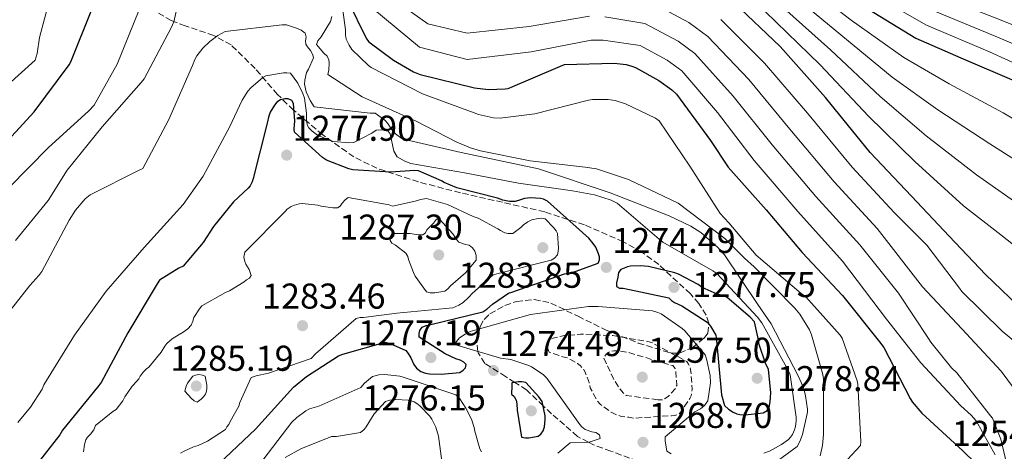
# Model space of a CAD drawing. Units: metres. Extents: x 579809 to 583237, y 4758971 to 4761327.
# Drawn here: x 581021 to 581295, y 4760558 to 4760678 of the extents above; entities that cross this region are included whole.
import ezdxf

# ---------------------------------------------------------------- set-up
doc = ezdxf.new("R2010")
doc.units = ezdxf.units.M
doc.header["$MEASUREMENT"] = 0
doc.linetypes.add('DGN Style 3', pattern=[2.435891, 1.739922, -0.695969])
for name, color, linetype, lineweight in [('Cota de punto acotado terreno', 7, 'Continuous', 0), ('Curva de nivel de depresión intermedia', 30, 'DGN Style 3', 0), ('Curva de nivel directora', 30, 'Continuous', 30), ('Curva de nivel intermedia', 30, 'Continuous', 0), ('Punto acotado terreno (símbolo)', 7, 'Continuous', 0), ('Zona arbolada', 92, 'DGN Style 3', 0)]:
    doc.layers.add(name, color=color, linetype=linetype, lineweight=lineweight)
doc.styles.add('Style-Arial', font='arial.ttf')

# ---------------------------------------------------------------- blocks, each defined once
blk = doc.blocks.new('5PATER')
at = {"layer": 'Punto acotado terreno (símbolo)', "linetype": 'Continuous', "lineweight": 0}
h = blk.add_hatch(color=51, dxfattribs=at)
edge = h.paths.add_edge_path()
edge.add_ellipse((0, 0), major_axis=(-0.11, -0.111), ratio=0.999422, start_angle=0, end_angle=360)

msp = doc.modelspace()

# ---------------------------------------------------------------- linework, layer by layer
at = {"layer": 'Curva de nivel de depresión intermedia', "color": 30, "linetype": 'DGN Style 3', "lineweight": 0, "flags": 128}
for points, elevation in [([(581191.86, 4760567.38), (581190.58, 4760567.7), (581189.69, 4760567.7), (581188.47, 4760567.89), (581186.68, 4760568.47), (581185.59, 4760569.04), (581182.52, 4760571.28), (581181.75, 4760572.24), (581179.77, 4760575.83), (581179.45, 4760577.3), (581178.29, 4760580.43), (581177.78, 4760581.2), (581176.95, 4760582.1), (581176.25, 4760582.67), (581173.43, 4760584.21), (581172.15, 4760584.47), (581168.31, 4760585.81), (581167.8, 4760587.03), (581167.8, 4760588.37), (581168.38, 4760589.33), (581169.4, 4760589.71), (581172.54, 4760590.42), (581177.02, 4760590.8), (581186.1, 4760590.42), (581196.22, 4760588.69), (581197.11, 4760588.37), (581206.71, 4760583.19), (581207.22, 4760582.42), (581207.61, 4760581.65), (581207.86, 4760580.43), (581208.25, 4760575.44), (581207.93, 4760573.65), (581207.54, 4760572.88), (581205.11, 4760569.23), (581204.53, 4760568.59), (581203.38, 4760568.15), (581202.49, 4760568.08), (581191.86, 4760567.38)], 1265), ([(581198.65, 4760572.5), (581189.75, 4760573.71), (581189.05, 4760574.35), (581187.96, 4760575.63), (581186.42, 4760578), (581183.48, 4760584.21), (581184.31, 4760585.3), (581185.27, 4760586), (581186.36, 4760586.19), (581187.58, 4760586.19), (581190.26, 4760585.75), (581202.81, 4760582.03), (581203.45, 4760581.2), (581203.7, 4760580.18), (581203.89, 4760576.53), (581203.57, 4760575.7), (581201.53, 4760573.46), (581200.05, 4760572.5), (581198.65, 4760572.5)], 1260)]:
    msp.add_lwpolyline(points, dxfattribs=dict(at, elevation=elevation))
at = {"layer": 'Curva de nivel directora', "color": 30, "linetype": 'Continuous', "lineweight": 30, "flags": 128}
for points, elevation in [([(581112.01, 4760683.9), (581117.35, 4760673.18), (581117.99, 4760672.35), (581124.84, 4760667.17), (581130.41, 4760663.97), (581132.26, 4760663.2), (581147.49, 4760659.49), (581151.33, 4760659.04), (581156.01, 4760659.17), (581156.84, 4760659.3), (581171.49, 4760665.57), (581172.58, 4760665.95), (581186.41, 4760666.34), (581189.8, 4760665.95), (581191.4, 4760665.57), (581192.36, 4760665.18), (581198.95, 4760661.53), (581202.53, 4760658.91), (581203.81, 4760657.69), (581213.29, 4760644.77), (581218.28, 4760637.41), (581228.84, 4760625.44), (581238.95, 4760613.6), (581250.15, 4760601.57), (581260.52, 4760588.64), (581261.73, 4760587.1), (581269.09, 4760572.9), (581269.67, 4760571.94), (581272.36, 4760568.74), (581283.81, 4760558.3), (581287.33, 4760554.85)], 1250), ([(581301.38, 4760596.66), (581290.05, 4760607.41), (581279.97, 4760618.14), (581269.41, 4760629.28), (581257.89, 4760641.5), (581245.41, 4760656.8), (581232.81, 4760671.01), (581219.88, 4760683.29)], 1225), ([(581255.53, 4760682.53), (581270.63, 4760673.37), (581283.18, 4760667.81), (581298.66, 4760661.21)], 1200), ([(581014.05, 4760641.44), (581024.55, 4760652.83), (581034.28, 4760665.89), (581034.79, 4760666.72), (581040.61, 4760681.31)], 1250), ([(581096.9, 4760655.16), (581096.45, 4760655.93), (581095.43, 4760656.38), (581094.53, 4760656.38), (581093.32, 4760656.12), (581092.29, 4760655.48), (581091.59, 4760654.65), (581090.44, 4760652.73), (581089.92, 4760651.32), (581089.67, 4760649.98), (581085.64, 4760634.17), (581085.38, 4760633.27), (581084.8, 4760632.18), (581084.29, 4760631.54), (581080.19, 4760627.7), (581074.56, 4760620.86), (581071.75, 4760616.38), (581066.11, 4760609.72), (581064.9, 4760609.21), (581059.52, 4760605.88), (581058.88, 4760604.86), (581050.69, 4760591.16), (581043.27, 4760577.34), (581042.24, 4760576.06), (581032.45, 4760564.03), (581031.68, 4760562.75), (581022.98, 4760551.61)], 1275), ([(581074.5, 4760553.15), (581086.34, 4760564.35), (581096.96, 4760575.99), (581100.55, 4760579), (581109.51, 4760584.76), (581110.72, 4760585.27), (581122.56, 4760588.6), (581123.91, 4760588.22), (581128.26, 4760586.23), (581128.96, 4760585.4), (581129.67, 4760584.25), (581130.5, 4760582.39), (581131.27, 4760581.3), (581132.48, 4760580.41), (581133.76, 4760579.96), (581134.85, 4760579.77), (581138.18, 4760579.64), (581143.36, 4760580.09), (581144.32, 4760580.73), (581144.96, 4760581.43), (581145.09, 4760582.39), (581144.51, 4760582.97), (581143.49, 4760583.54), (581142.27, 4760583.93), (581139.27, 4760585.34), (581132.03, 4760590.01), (581132.03, 4760590.97), (581132.16, 4760591.86), (581132.87, 4760592.76), (581133.95, 4760593.21), (581135.23, 4760593.53), (581149.83, 4760597.05), (581150.91, 4760597.75), (581152.45, 4760599.16), (581156.93, 4760602.23), (581157.89, 4760602.55), (581172.55, 4760607.67), (581175.55, 4760608.31), (581182.02, 4760610.62), (581182.34, 4760611.51), (581182.34, 4760612.34), (581182.08, 4760613.24), (581181.31, 4760615.03), (581180.61, 4760616.12), (581179.33, 4760617.59), (581167.87, 4760627.9), (581166.72, 4760628.41), (581165.89, 4760628.6), (581163.07, 4760628.86), (581161.41, 4760628.66), (581160.32, 4760628.22), (581158.85, 4760627.83), (581157.25, 4760627.83), (581155.39, 4760628.15), (581153.92, 4760628.73), (581142.53, 4760631.61), (581138.95, 4760633.08), (581138.24, 4760633.53), (581131.78, 4760636.34), (581130.82, 4760636.41), (581124.03, 4760635.96), (581113.54, 4760636.6), (581112.39, 4760636.86), (581106.18, 4760639.29), (581105.03, 4760640.06), (581097.22, 4760647.16), (581097.16, 4760647.99), (581097.28, 4760650.3), (581096.9, 4760655.16)], 1275), ([(581193.78, 4760609.87), (581190.97, 4760609.75), (581190.14, 4760609.55), (581188.34, 4760608.85), (581187.64, 4760608.02), (581187.51, 4760606.74), (581187.06, 4760605.14), (581187.13, 4760604.11), (581187.96, 4760603.67), (581188.98, 4760603.67), (581201.72, 4760600.91), (581202.42, 4760600.21), (581203.32, 4760599.63), (581205.3, 4760598.74), (581212.41, 4760594.19), (581213.3, 4760593.04), (581214.78, 4760590.55), (581215.03, 4760589.07), (581216.44, 4760573.91), (581217.27, 4760570.96), (581218.36, 4760569.87), (581219.64, 4760569.04), (581220.66, 4760568.59), (581221.56, 4760568.4), (581223.03, 4760568.34), (581228.02, 4760568.85), (581229.11, 4760569.49), (581229.69, 4760570.32), (581230.01, 4760571.92), (581230.13, 4760574.48), (581229.49, 4760581.01), (581228.79, 4760582.42), (581226.81, 4760588.18), (581226.74, 4760589.27), (581225.59, 4760594.26), (581224.44, 4760595.54), (581217.98, 4760601.04), (581217.02, 4760601.49), (581215.22, 4760602), (581211, 4760603.79), (581209.85, 4760604.63), (581204.41, 4760607.57), (581203.38, 4760607.95), (581196.02, 4760609.68), (581193.78, 4760609.87)], 1275), ([(581160.69, 4760577.49), (581159.73, 4760577.49), (581157.88, 4760577.24), (581157.88, 4760576.4), (581157.75, 4760574.1), (581158.52, 4760573.4), (581159.09, 4760572.44), (581159.29, 4760571.35), (581159.35, 4760569.62), (581160.57, 4760562.13), (581161.65, 4760561.94), (581162.61, 4760561.94), (581165.24, 4760562.39), (581166.01, 4760562.96), (581166.65, 4760563.86), (581166.97, 4760564.95), (581167.22, 4760567), (581167.22, 4760568.02), (581166.39, 4760571.99), (581165.43, 4760573.33), (581161.78, 4760577.3), (581160.69, 4760577.49)], 1275)]:
    msp.add_lwpolyline(points, dxfattribs=dict(at, elevation=elevation))
at = {"layer": 'Curva de nivel intermedia', "color": 30, "linetype": 'Continuous', "lineweight": 0, "flags": 128}
for points, elevation in [([(581276.76, 4760653.36), (581264.03, 4760662.47), (581249.72, 4760674.22), (581233.79, 4760687.44), (581220.48, 4760698.08), (581207.99, 4760706.94), (581202.75, 4760710.09), (581183.9, 4760715.88), (581166.34, 4760716.38), (581148.97, 4760716.78), (581143.87, 4760717.88), (581127.66, 4760724.8), (581117.16, 4760732.2), (581108.56, 4760740.07), (581101.11, 4760748.15), (581089.91, 4760760.48), (581076.54, 4760769.36), (581065.56, 4760775.13), (581055.52, 4760782.45), (581046.89, 4760790.88), (581043.21, 4760795.72), (581035.44, 4760809.85), (581027.37, 4760823.24), (581018.4, 4760837.6)], 1210), ([(581066.7, 4760691.91), (581063.56, 4760677.9), (581062.79, 4760676.17), (581055.24, 4760662.02), (581054.41, 4760661), (581043.53, 4760648.65), (581033.74, 4760636.55), (581028.43, 4760628.04), (581019.34, 4760616.91)], 1260), ([(581416.6, 4760536.74), (581416.28, 4760537.7), (581414.61, 4760541.02), (581413.78, 4760542.24), (581404.44, 4760555.3), (581403.16, 4760556.58), (581401.18, 4760558.11), (581389.91, 4760568.1), (581389.02, 4760569.18), (581381.72, 4760576.03), (581380.63, 4760576.8), (581367.9, 4760586.34), (581367.19, 4760587.04), (581355.61, 4760596.58), (581355.03, 4760597.41), (581339.75, 4760613.63), (581330.78, 4760625.55), (581321.16, 4760636), (581308.58, 4760644.53), (581294.98, 4760652.55), (581279.97, 4760660.58), (581267.33, 4760667.92), (581252.62, 4760678.37), (581236.37, 4760690.77)], 1205), ([(581013.26, 4760656.86), (581024.85, 4760667.23), (581025.36, 4760669.02), (581026.06, 4760673.5), (581029.97, 4760688.16)], 1245), ([(581118.12, 4760688.93), (581134.39, 4760677.3), (581145.38, 4760674.7), (581162.68, 4760676.63), (581179.54, 4760679.42)], 1240), ([(581251.59, 4760555.83), (581255.23, 4760559.8), (581255.3, 4760560.89), (581254.47, 4760576.89), (581254.27, 4760577.78), (581250.11, 4760589.69), (581249.54, 4760590.52), (581239.94, 4760601.21), (581238.66, 4760602.17), (581226.05, 4760612.79), (581218.44, 4760621.81), (581216, 4760624.44), (581207.55, 4760637.69), (581199.04, 4760650.29), (581197.96, 4760651), (581189.57, 4760655.03), (581186.76, 4760655.93), (581184.77, 4760656.25), (581180.36, 4760656.25), (581179.27, 4760656.05), (581164.29, 4760652.21), (581154.63, 4760651), (581152.77, 4760651.13), (581148.55, 4760652.09), (581147.33, 4760652.54), (581132.93, 4760657.85), (581118.66, 4760665.14), (581117.83, 4760665.72), (581113.22, 4760670.14), (581112.45, 4760671.35), (581111.68, 4760673.08), (581111.49, 4760674.17), (581111.49, 4760675.7), (581110.47, 4760683.19)], 1255), ([(581115.8, 4760684.39), (581132.07, 4760670.83), (581145.38, 4760667.35), (581163.3, 4760669.48), (581180.01, 4760672.8), (581183.37, 4760672.76), (581193.73, 4760671.29), (581201.22, 4760667.22), (581205.36, 4760664.26), (581215.3, 4760652.59), (581225.56, 4760639.18), (581237.73, 4760625.05), (581250.21, 4760611.18), (581262.47, 4760595), (581272.07, 4760582.77), (581283.2, 4760570.81), (581286.08, 4760568.25), (581287.49, 4760566.65), (581292.8, 4760557.17)], 1245), ([(581196.34, 4760683.6), (581207.32, 4760677.72), (581212.62, 4760673.77), (581224.06, 4760661.8), (581235.49, 4760647.99), (581247.81, 4760633.27), (581259.81, 4760620.23), (581272.48, 4760604.02), (581283.49, 4760592.31), (581294.5, 4760580.53), (581303.52, 4760568.31)], 1235), ([(581299.1, 4760627.17), (581287.61, 4760635.24), (581273.56, 4760646.14), (581260.72, 4760657.03), (581246.82, 4760670.06), (581231.21, 4760684.1)], 1215), ([(581259.6, 4760685.01), (581273.63, 4760676.95), (581291.21, 4760669.49), (581307.13, 4760662.31)], 1195), ([(581277.7, 4760684.95), (581294.43, 4760678.34), (581310.48, 4760671.94)], 1185), ([(581053.83, 4760681.27), (581047.75, 4760666.04), (581041.28, 4760654.65), (581039.81, 4760653.11), (581028.48, 4760642.75), (581017.54, 4760631.74)], 1255), ([(581347.39, 4760560.87), (581334.33, 4760583.28), (581317.47, 4760598.38), (581308.65, 4760606.49), (581304.55, 4760610.48), (581294.36, 4760618.49), (581283.92, 4760626.58), (581270.35, 4760638.91), (581257.42, 4760651.58), (581243.92, 4760665.91), (581228.63, 4760680.76)], 1220), ([(581275.67, 4760680.95), (581292.82, 4760673.92), (581308.81, 4760667.13)], 1190), ([(581210.65, 4760619.16), (581207.89, 4760620.95), (581201.75, 4760623.83), (581185.37, 4760630.23), (581165.33, 4760636.89), (581143.77, 4760641.5), (581128.02, 4760645.08), (581127.19, 4760645.4), (581125.4, 4760646.62), (581124.18, 4760648.09), (581123.29, 4760649.5), (581122.46, 4760650.46), (581119.7, 4760652.44), (581118.3, 4760652.44), (581102.68, 4760654.17), (581101.58, 4760655.98), (581100.5, 4760658.33), (581099.96, 4760660.5), (581100.14, 4760661.59), (581100.57, 4760663.77), (581101.14, 4760664.66), (581102.49, 4760667.86), (581102.36, 4760668.7), (581101.72, 4760669.91), (581100.82, 4760670.94), (581100.38, 4760671.64), (581100.31, 4760672.6), (581100.5, 4760673.62), (581100.18, 4760674.71), (581099.1, 4760675.54), (581098.07, 4760676.06), (581094.94, 4760677.08), (581093.78, 4760677.08), (581077.85, 4760675.16), (581075.8, 4760674.07), (581073.56, 4760672.41), (581071.64, 4760670.55), (581069.98, 4760668.44), (581069.4, 4760667.42), (581068.76, 4760665.75), (581062.1, 4760650.65), (581054.87, 4760636.95), (581053.85, 4760636.51), (581040.15, 4760629.66), (581038.81, 4760628.51), (581036.06, 4760625.37), (581034.33, 4760622.62), (581026.71, 4760608.28), (581025.88, 4760607.13), (581023.32, 4760604.38), (581013.27, 4760591.71)], 1265), ([(581142.53, 4760644.38), (581131.15, 4760650.18), (581116.11, 4760656.97), (581106.51, 4760663.24), (581106.76, 4760664.45), (581106.89, 4760666.44), (581106.76, 4760667.33), (581106.31, 4760668.29), (581105.42, 4760669.13), (581103.37, 4760671.56), (581103.69, 4760672.58), (581104.65, 4760673.67), (581107.27, 4760677.96), (581107.66, 4760679.37)], 1260), ([(581183.8, 4760679.28), (581195.04, 4760677.45), (581204.27, 4760672.47), (581208.99, 4760669.02), (581219.68, 4760657.19), (581230.52, 4760643.59), (581242.77, 4760629.16), (581255.01, 4760615.71), (581265.79, 4760602.25), (581274.17, 4760589.64), (581274.81, 4760588.55), (581280.64, 4760581.39), (581282.05, 4760580.04), (581291.52, 4760568.07), (581292.03, 4760567.37), (581294.4, 4760561.55), (581297.98, 4760546.19)], 1240), ([(581301.62, 4760585.99), (581294.78, 4760591.68), (581283.51, 4760602.69), (581282.81, 4760603.59), (581273.72, 4760615.62), (581264.61, 4760624.75), (581252.85, 4760637.39), (581240.45, 4760652.39), (581228.43, 4760666.4), (581216.25, 4760678.53)], 1230), ([(581129.72, 4760638.42), (581127.99, 4760639.06), (581125.88, 4760640.22), (581124.98, 4760641.82), (581123.96, 4760646.68), (581123.38, 4760647.38), (581122.23, 4760647.7), (581121.14, 4760647.77), (581119.99, 4760647.64), (581118.78, 4760646.81), (581113.78, 4760644.25), (581112.38, 4760644.18), (581108.22, 4760644.5), (581107.38, 4760644.7), (581103.61, 4760646.3), (581102.14, 4760647.38), (581101.18, 4760648.34), (581100.79, 4760649.18), (581100.54, 4760650.71), (581100.54, 4760652.44), (581099.96, 4760656.6), (581099.51, 4760657.94), (581098.1, 4760660.82), (581096.06, 4760663.58), (581095.03, 4760663.7), (581094.14, 4760663.7), (581089.21, 4760662.87), (581088.38, 4760662.36), (581084.98, 4760659.48), (581084.22, 4760658.58), (581082.62, 4760656.09), (581079.1, 4760648.54), (581071.74, 4760634.84), (581066.17, 4760626.97), (581055.22, 4760615), (581044.6, 4760602.78), (581035.83, 4760590.49), (581027.26, 4760576.67), (581026.74, 4760575.51), (581023.54, 4760570.46), (581019.96, 4760566.17)], 1270), ([(581303.84, 4760635.85), (581291.29, 4760643.89), (581276.76, 4760653.36)], 1210), ([(581243.98, 4760556.93), (581244.62, 4760559.75), (581244.87, 4760562.82), (581244.87, 4760578.31), (581244.68, 4760579.59), (581241.54, 4760590.66), (581240.97, 4760592.01), (581238.28, 4760596.36), (581236.87, 4760598.09), (581225.55, 4760609.54), (581222.78, 4760612.04), (581217.32, 4760617.48), (581204.27, 4760627.34), (581190.41, 4760633.93), (581181.51, 4760636.87), (581178.38, 4760637.38), (581162.95, 4760639.17), (581149.17, 4760641.93), (581146.3, 4760642.78), (581142.53, 4760644.38)], 1260), ([(581228.21, 4760557.66), (581229.81, 4760558.23), (581233.14, 4760560.02), (581235.13, 4760561.43), (581235.7, 4760562.07), (581236.21, 4760562.84), (581236.79, 4760564.12), (581237.05, 4760565.08), (581237.24, 4760566.61), (581237.24, 4760567.7), (581235.57, 4760579.48), (581235.13, 4760580.57), (581227.64, 4760593.94), (581226.42, 4760595.54), (581215.1, 4760607.7), (581213.94, 4760608.47), (581199.99, 4760616.41), (581198.97, 4760617.3), (581187.32, 4760627.29), (581185.59, 4760628.12), (581180.92, 4760629.65), (581174.84, 4760630.74), (581159.74, 4760632.86), (581144.7, 4760635.8), (581129.72, 4760638.42)], 1270), ([(581065.4, 4760557.59), (581066.42, 4760558.23), (581068.98, 4760559.38), (581070.33, 4760559.77), (581072.95, 4760560.98), (581077.94, 4760564.24), (581078.33, 4760564.95), (581078.9, 4760565.65), (581079.22, 4760566.42), (581081.66, 4760570.71), (581081.98, 4760571.8), (581085.11, 4760578.71), (581086.52, 4760579.22), (581089.98, 4760579.92), (581101.88, 4760584.02), (581103.1, 4760585.3), (581114.42, 4760595.22), (581115.58, 4760595.48), (581116.47, 4760595.48), (581125.82, 4760596.69), (581141.43, 4760598.16), (581143.1, 4760598.87), (581144.25, 4760599.64), (581145.91, 4760601.11), (581146.87, 4760602.26), (581152.7, 4760607.31), (581154.1, 4760607.7), (581168.89, 4760611.47), (581169.78, 4760611.99), (581170.62, 4760612.95), (581170.81, 4760613.91), (581170.87, 4760614.8), (581170.62, 4760618.83), (581170.23, 4760619.6), (581169.53, 4760620.56), (581167.22, 4760622.93), (581166.07, 4760623.12), (581165.24, 4760623.06), (581163.45, 4760622.67), (581162.3, 4760622.1), (581161.14, 4760621.27), (581160.38, 4760620.5), (581158.2, 4760618.9), (581156.86, 4760618.9), (581155.96, 4760619.09), (581154.68, 4760619.67), (581153.98, 4760620.18), (581148.47, 4760623.19), (581147.06, 4760623.63), (581139.96, 4760626.96), (581134.07, 4760628.63), (581132.34, 4760628.37), (581130.87, 4760627.86), (581124.6, 4760626.51), (581123.64, 4760626.84), (581112.18, 4760628.88), (581111.35, 4760628.24), (581110.52, 4760627.35), (581109.94, 4760626.45), (581109.24, 4760626.07), (581107.9, 4760626.07), (581104.63, 4760626.52), (581103.74, 4760626.77), (581099.38, 4760627.28), (581098.55, 4760627.16), (581097.21, 4760626.77)], 1280), ([(581097.21, 4760626.77), (581096.31, 4760626.39), (581095.16, 4760625.68), (581094.58, 4760625.04), (581083.32, 4760613.65), (581083.06, 4760612.31), (581083.32, 4760611.09), (581083.64, 4760610.32), (581084.54, 4760608.79), (581085.11, 4760607.12), (581084.66, 4760606.42), (581083.77, 4760605.91), (581083.13, 4760605.4), (581079.03, 4760602.9), (581077.94, 4760602.45), (581071.35, 4760598.68), (581070.71, 4760597.91), (581069.11, 4760595.41), (581068.86, 4760594.39), (581068.34, 4760593.3), (581067.45, 4760592.28), (581066.17, 4760591.32), (581065.02, 4760590.74), (581063.1, 4760589.46), (581061.62, 4760588.18)], 1280), ([(581137.72, 4760622.87), (581136.82, 4760622.87), (581135.99, 4760621.78), (581134.14, 4760619.92), (581133.82, 4760619.03), (581133.05, 4760618.51), (581131.77, 4760618.51), (581129.53, 4760618.84), (581124.41, 4760618.84), (581123.96, 4760617.88), (581123.96, 4760616.92), (581124.34, 4760616.21), (581125.37, 4760615.64), (581128.25, 4760613.4), (581128.82, 4760612.5), (581129.02, 4760611.67), (581130.42, 4760607.96), (581130.94, 4760607), (581134.07, 4760602.58), (581135.1, 4760602.32), (581136.38, 4760602.32), (581139.19, 4760602.77), (581140.02, 4760603.41), (581140.79, 4760604.31), (581144.95, 4760607.95), (581147.9, 4760611.41), (581147.9, 4760612.75), (581147.58, 4760613.91), (581146.94, 4760614.87), (581145.98, 4760615.63), (581144.95, 4760615.83), (581143.1, 4760616.47), (581142.46, 4760617.17), (581141.37, 4760618.77), (581137.72, 4760622.87)], 1285), ([(581228.76, 4760553.11), (581237.53, 4760559.45), (581238.29, 4760560.86), (581239.06, 4760562.84), (581240.41, 4760569.05), (581240.41, 4760569.94), (581239.89, 4760573.59), (581239.25, 4760575.9), (581237.72, 4760579.35), (581230.23, 4760593.69), (581226.52, 4760599.06), (581217.24, 4760612.89), (581215.32, 4760615.06), (581210.65, 4760619.16)], 1265), ([(581170.74, 4760557.66), (581174.2, 4760560.47), (581179.51, 4760560.73), (581182.58, 4760561.69), (581182.39, 4760562.71), (581181.3, 4760563.35), (581180.21, 4760563.54), (581178.36, 4760564.25), (581177.4, 4760564.95), (581176.82, 4760565.66), (581167.67, 4760578.58), (581166.58, 4760579.54), (581163.38, 4760581.72), (581162.62, 4760582.1), (581157.56, 4760583.7), (581154.68, 4760584.15), (581141.88, 4760587.93), (581142.39, 4760588.76), (581143.29, 4760589.78), (581144.82, 4760590.81), (581146.23, 4760591.51), (581147.51, 4760591.96), (581163.06, 4760596.31), (581179.26, 4760598.55), (581182.01, 4760598.55), (581197.18, 4760597.34), (581198.65, 4760596.89), (581199.54, 4760596.44), (581205.43, 4760592.41), (581206.14, 4760591.77), (581211.83, 4760585.05), (581212.21, 4760583.96), (581213.24, 4760579.29), (581213.3, 4760577.24), (581212.6, 4760572.18), (581211.7, 4760570.9), (581210.55, 4760570.01), (581208.95, 4760569.11), (581200.69, 4760562.14), (581200.69, 4760561.11), (581201.14, 4760558.23), (581202.36, 4760557.4)], 1270), ([(581061.62, 4760588.18), (581061.05, 4760587.48), (581060.02, 4760585.81), (581056.57, 4760581.65), (581055.86, 4760581.14), (581055.03, 4760580.31), (581054.14, 4760579.09), (581053.75, 4760578.39), (581053.24, 4760577.69), (581051.9, 4760576.28), (581049.85, 4760573.33), (581049.27, 4760572.18), (581047.48, 4760569.81), (581046.52, 4760569.24), (581041.66, 4760565.33), (581041.21, 4760564.12), (581040.31, 4760562.97), (581039.42, 4760562.07), (581038.97, 4760561.37), (581038.58, 4760560.09), (581038.33, 4760557.97)], 1280), ([(581070.01, 4760571.86), (581069.24, 4760572.18), (581068.47, 4760572.88), (581066.62, 4760574.93), (581066.94, 4760576.28), (581067.38, 4760577.11), (581068.86, 4760579.09), (581069.62, 4760579.41), (581070.52, 4760579.54), (581071.54, 4760579.35), (581072.31, 4760579.09), (581072.76, 4760576.6), (581072.76, 4760575.76), (581072.63, 4760574.87), (581072.38, 4760574.1), (581071.8, 4760573.33), (581071.16, 4760572.69), (581070.01, 4760571.86)], 1285), ([(581087.16, 4760554.14), (581096.5, 4760566.3), (581097.85, 4760567.58), (581100.41, 4760569.43), (581101.43, 4760569.95), (581104.05, 4760570.71), (581115.77, 4760575.96), (581116.79, 4760577.11), (581119.03, 4760578.97), (581120.76, 4760579.48), (581122.42, 4760579.54), (581126.65, 4760579.1), (581127.54, 4760578.78), (581142.26, 4760573.85), (581143.35, 4760572.76), (581145.08, 4760570.2), (581146.61, 4760567.13), (581147.38, 4760564.76), (581147.51, 4760563.8), (581148.98, 4760558.87), (581149.43, 4760557.98)], 1270), ([(581094.61, 4760556.44), (581098.97, 4760558.87), (581107.54, 4760562.27), (581108.95, 4760562.27), (581115.61, 4760563.35), (581116.63, 4760564.25), (581117.21, 4760564.95), (581119.45, 4760568.6), (581122.58, 4760572.06), (581123.8, 4760572.38), (581125.53, 4760572.57), (581128.98, 4760572.44), (581129.81, 4760572.25), (581130.58, 4760571.93), (581131.67, 4760571.29), (581132.31, 4760570.78), (581135, 4760567.9), (581135.57, 4760567.07), (581136.66, 4760564.89), (581137.37, 4760562.33), (581139.22, 4760549.15)], 1265)]:
    msp.add_lwpolyline(points, dxfattribs=dict(at, elevation=elevation))
at = {"layer": 'Zona arbolada', "color": 92, "linetype": 'DGN Style 3', "lineweight": 0}
msp.add_polyline3d([(581195.3, 4760554.57, 1266.14), (581185.55, 4760558.19, 1268.44), (581180.69, 4760559.95, 1269.57), (581179.24, 4760560.71, 1270), (581176.22, 4760562.31, 1271.02), (581168.99, 4760568.61, 1274.08), (581166.63, 4760570.85, 1275), (581162.02, 4760575.24, 1275.47), (581158.7, 4760577.35, 1275), (581156.14, 4760578.98, 1274.13), (581150.31, 4760582.66, 1270.96), (581148.48, 4760585.58, 1270.04), (581148.42, 4760586, 1270), (581148.09, 4760588.47, 1269.86), (581148.9, 4760592.35, 1270), (581149.03, 4760592.98, 1270.07), (581150.18, 4760594.94, 1270.31), (581151.78, 4760596.49, 1270.55), (581155.92, 4760598.81, 1271.05), (581159.2, 4760599.93, 1271.42), (581164.15, 4760600.47, 1271.96), (581168.8, 4760599.49, 1272.46), (581176.35, 4760595.8, 1272.87), (581184.03, 4760592.01, 1273.17), (581193.16, 4760588.33, 1273.2), (581202.34, 4760585.54, 1273.23), (581204.72, 4760585.52, 1273.25), (581208.23, 4760587.04, 1273.27), (581211.55, 4760589.7, 1273.29), (581212.56, 4760591.07, 1273.29), (581212.84, 4760593.85, 1273.24), (581212.12, 4760596.09, 1273.18), (581210.12, 4760599.34, 1273.11), (581207.71, 4760602.05, 1273.1), (581198.91, 4760610.19, 1274.38), (581194.17, 4760613.68, 1275.3), (581188.96, 4760616.58, 1275.92), (581178.16, 4760621.27, 1276.54), (581167.07, 4760624.9, 1276.81), (581155.3, 4760627.58, 1276.79), (581143.52, 4760630.21, 1276.75), (581131.78, 4760633.27, 1276.74), (581120.23, 4760637.06, 1276.62), (581113.78, 4760640.21, 1275.9), (581105.1, 4760646.38, 1273.5), (581096.93, 4760653.26, 1271.05), (581092.44, 4760657.65, 1270.03), (581086.23, 4760664.89, 1268.61), (581079.52, 4760671.43, 1266.89), (581074.7, 4760674.1, 1265.53), (581066.72, 4760676.75, 1263.14), (581062.82, 4760678.22, 1261.96), (581059.23, 4760680.26, 1260.88)], dxfattribs=at)
msp.add_polyline3d([(581195.3, 4760554.57, 1266.14), (581185.55, 4760558.19, 1268.44), (581180.69, 4760559.95, 1269.57), (581179.24, 4760560.71, 1270), (581176.22, 4760562.31, 1271.02), (581168.99, 4760568.61, 1274.08), (581166.63, 4760570.85, 1275), (581162.02, 4760575.24, 1275.47), (581158.7, 4760577.35, 1275), (581156.14, 4760578.98, 1274.13), (581150.31, 4760582.66, 1270.96), (581148.48, 4760585.58, 1270.04), (581148.42, 4760586, 1270), (581148.09, 4760588.47, 1269.86), (581148.9, 4760592.35, 1270), (581149.03, 4760592.98, 1270.07), (581150.18, 4760594.94, 1270.31), (581151.78, 4760596.49, 1270.55), (581155.92, 4760598.81, 1271.05), (581159.2, 4760599.93, 1271.42), (581164.15, 4760600.47, 1271.96), (581168.8, 4760599.49, 1272.46), (581176.35, 4760595.8, 1272.87), (581184.03, 4760592.01, 1273.17), (581193.16, 4760588.33, 1273.2), (581202.34, 4760585.54, 1273.23), (581204.72, 4760585.52, 1273.25), (581208.23, 4760587.04, 1273.27), (581211.55, 4760589.7, 1273.29), (581212.56, 4760591.07, 1273.29), (581212.84, 4760593.85, 1273.24), (581212.12, 4760596.09, 1273.18), (581210.12, 4760599.34, 1273.11), (581207.71, 4760602.05, 1273.1), (581198.91, 4760610.19, 1274.38), (581194.17, 4760613.68, 1275.3), (581188.96, 4760616.58, 1275.92), (581178.16, 4760621.27, 1276.54), (581167.07, 4760624.9, 1276.81), (581155.3, 4760627.58, 1276.79), (581143.52, 4760630.21, 1276.75), (581131.78, 4760633.27, 1276.74), (581120.23, 4760637.06, 1276.62), (581113.78, 4760640.21, 1275.9), (581105.1, 4760646.38, 1273.5), (581096.93, 4760653.26, 1271.05), (581092.44, 4760657.65, 1270.03), (581086.23, 4760664.89, 1268.61), (581079.52, 4760671.43, 1266.89), (581074.7, 4760674.1, 1265.53), (581066.72, 4760676.75, 1263.14), (581062.82, 4760678.22, 1261.96), (581059.23, 4760680.26, 1260.88)], dxfattribs=at)

# ---------------------------------------------------------------- block references
at = {"layer": 'Punto acotado terreno (símbolo)', "color": 7, "linetype": 'Continuous', "lineweight": 0, "xscale": 10, "yscale": 10, "zscale": 10}
for p in [(581095.03, 4760640.72, 1277.9), (581166.52, 4760614.93, 1283.85), (581137.46, 4760612.88, 1287.3), (581184.25, 4760609.43, 1274.49), (581203.13, 4760603.86, 1277.75), (581099.45, 4760593.17, 1283.46), (581135.29, 4760584.28, 1277.19), (581152.76, 4760580.69, 1274.49), (581069.82, 4760576.34, 1285.19), (581194.29, 4760578.83, 1257.5), (581226.36, 4760578.51, 1278.84), (581163.32, 4760569.43, 1276.15), (581194.49, 4760560.66, 1268.7)]:
    msp.add_blockref('5PATER', p, dxfattribs=at)

# ---------------------------------------------------------------- texts
at = {"layer": 'Cota de punto acotado terreno', "color": 7, "linetype": 'Continuous', "lineweight": 0, "style": 'Style-Arial'}
for s, p in [('1277.90', (581096.7, 4760644.72, 1277.9)), ('1287.30', (581109.73, 4760617.15, 1287.3)), ('1274.49', (581185.91, 4760613.43, 1274.49)), ('1283.85', (581143.04, 4760603.74, 1283.85)), ('1277.75', (581208.26, 4760601.13, 1277.75)), ('1283.46', (581088.16, 4760597.92, 1283.46)), ('1277.19', (581114.96, 4760587.67, 1277.19)), ('1274.49', (581154.42, 4760584.69, 1274.49)), ('1257.50', (581195.96, 4760582.83, 1257.5)), ('1285.19', (581062.51, 4760580.59, 1285.19)), ('1278.84', (581231.93, 4760574.92, 1278.84)), ('1276.15', (581116.19, 4760569.53, 1276.15)), ('1268.70', (581196.15, 4760564.66, 1268.7)), ('1254.34', (581280.71, 4760559.65, 1254.34))]:
    msp.add_text(s, height=7, dxfattribs=at).set_placement(p)

doc.saveas('drawing.dxf')
